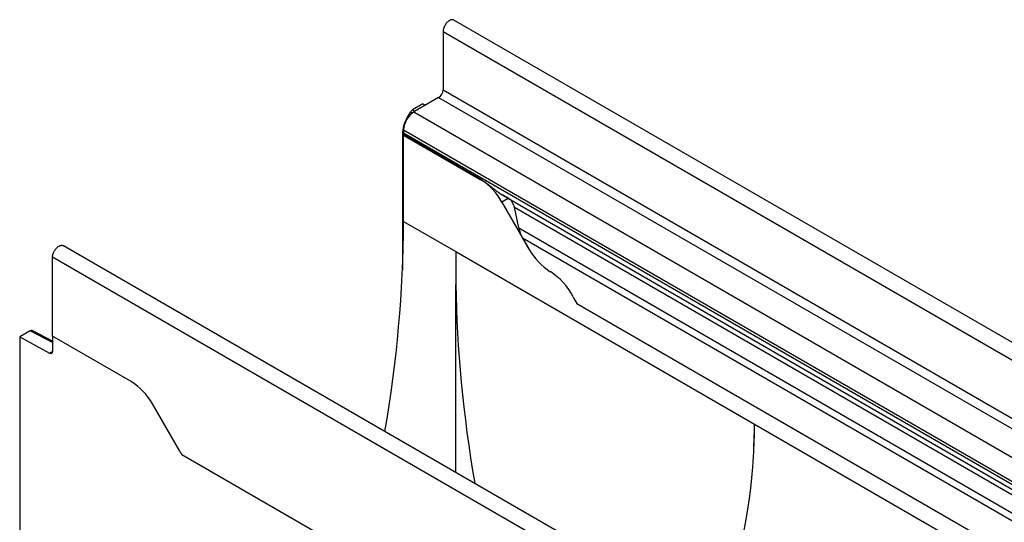
# Model space of a CAD drawing. Units: millimetres. Extents: x -392 to 1094, y -123 to 954.
# Drawn here: x -270 to -37, y 183 to 302 of the extents above; entities that cross this region are included whole.
import ezdxf

# ---------------------------------------------------------------- set-up
doc = ezdxf.new("R2010")
doc.units = ezdxf.units.MM
doc.layers.add('132453', color=7, linetype='Continuous')

# ---------------------------------------------------------------- blocks, each defined once
blk = doc.blocks.new('1038136-M_002_ISO_view')
for p, q in [((353.71, -204.17), (0.16, -0.07)), ((-2.41, -2.77), (-2.41, -16.55)), ((-2.41, -2.77), (351.15, -206.88)), ((-3.47, -18.39), (-9.3, -21.76)), ((-3.47, -18.39), (350.08, -222.49)), ((-2.41, -16.55), (351.15, -220.66)), ((-7.18, -19.87), (-9.62, -21.28)), ((-7.18, -19.87), (-6.59, -20.19)), ((-11, -23.33), (-10.12, -21.81)), ((-9.72, -22.04), (-10.12, -21.81)), ((-9.62, -21.28), (-9.04, -21.61)), ((-9.3, -21.76), (189.11, -136.3)), ((-11, -23.33), (-10.91, -23.38)), ((-12.03, -26.82), (-12.03, -59.24)), ((-11.77, -26.97), (-12.03, -26.82)), ((-11.78, -26.05), (-11.78, -26.72)), ((-11.78, -26.05), (186.64, -140.59)), ((-11.78, -26.72), (186.64, -141.26)), ((-11.73, -27.24), (-11.78, -27.27)), ((-11.78, -47.68), (-11.78, -27.27)), ((-11.78, -27.27), (6.51, -37.83)), ((6.55, -37.8), (-11.73, -27.24)), ((6.55, -37.8), (6.51, -37.83)), ((11.28, -41.22), (187.36, -142.87)), ((13.03, -42.23), (11.51, -43.1)), ((11.51, -43.1), (17.97, -54.3)), ((13.04, -42.23), (13.03, -42.23)), ((13.04, -42.23), (188.16, -143.33)), ((15.49, -49.24), (14.49, -44.35)), ((14.49, -44.35), (188.33, -144.71)), ((-11.78, -47.68), (0.6, -54.83)), ((15.49, -49.24), (315.17, -222.24)), ((261.26, -257.54), (-92.3, -53.44)), ((17.97, -54.3), (16.4, -51.57)), ((16.4, -51.57), (313.6, -223.15)), ((0.6, -54.83), (71.31, -95.65)), ((-94.86, -74.83), (-94.86, -56.15)), ((258.69, -260.25), (-94.86, -56.15)), ((0.6, -107.07), (0.6, -62.65)), ((29.25, -67.08), (300.75, -223.81)), ((29.25, -67.08), (300.75, -223.81)), ((-100.2, -73.57), (-102.64, -74.98)), ((-94.86, -76.34), (-100.2, -73.57)), ((-94.86, -76.03), (-99.72, -73.52)), ((-102.64, -74.98), (-102.64, -221.4)), ((-102.64, -74.98), (-95.55, -78.86)), ((-94.86, -74.83), (-94.86, -78.44)), ((-76.22, -85.59), (-94.86, -74.83)), ((-95.55, -78.86), (-94.86, -78.46)), ((-64.76, -102.06), (-71.22, -90.86)), ((71.31, -95.65), (341.78, -251.79)), ((153.19, -228.43), (-64.23, -102.92)), ((153.19, -228.43), (-64.23, -102.92))]:
    blk.add_line(p, q)
at = {"flags": 128}
for points in [[(0.16, -0.07), (0.14, -0.06), (0.07, -0.03), (0, 0), (-0.08, 0.02), (-0.15, 0.03), (-0.24, 0.03), (-0.32, 0.03), (-0.41, 0.02), (-0.49, 0), (-0.58, -0.03), (-0.68, -0.06), (-0.77, -0.1), (-0.86, -0.15), (-0.95, -0.2), (-1.04, -0.26), (-1.14, -0.33), (-1.23, -0.4), (-1.32, -0.48), (-1.4, -0.56), (-1.49, -0.65), (-1.58, -0.74), (-1.66, -0.84), (-1.74, -0.94), (-1.81, -1.05), (-1.88, -1.15), (-1.95, -1.27), (-2.02, -1.38), (-2.08, -1.5), (-2.13, -1.61), (-2.18, -1.73), (-2.23, -1.85), (-2.27, -1.97), (-2.31, -2.09), (-2.34, -2.21), (-2.36, -2.33), (-2.38, -2.44), (-2.4, -2.56), (-2.41, -2.67), (-2.41, -2.77)], [(-94.86, -56.15), (-94.86, -56.04), (-94.85, -55.93), (-94.84, -55.81), (-94.82, -55.7), (-94.79, -55.58), (-94.76, -55.46), (-94.72, -55.34), (-94.68, -55.22), (-94.64, -55.1), (-94.59, -54.99), (-94.53, -54.87), (-94.47, -54.75), (-94.41, -54.64), (-94.34, -54.53), (-94.27, -54.42), (-94.19, -54.31), (-94.11, -54.21), (-94.03, -54.11), (-93.95, -54.02), (-93.86, -53.93), (-93.77, -53.85), (-93.68, -53.77), (-93.59, -53.7), (-93.5, -53.63), (-93.41, -53.57), (-93.31, -53.52), (-93.22, -53.47), (-93.13, -53.43), (-93.04, -53.4), (-92.95, -53.37), (-92.86, -53.36), (-92.77, -53.34), (-92.69, -53.34), (-92.61, -53.34), (-92.53, -53.35), (-92.45, -53.37), (-92.38, -53.4), (-92.31, -53.43), (-92.3, -53.44)]]:
    blk.add_lwpolyline(points, dxfattribs=at)
for centre, radius, start, end in [((-4.71, -16.45), 2.3, 302.5548, 357.4452), ((-6.41, -26.29), 5.37, 122.574, 177.426), ((-8.94, -26.74), 2.84, 179.735, 190.3294), ((-1.13, -50.07), 14.43, 28.8556, 58.0453), ((-307.78, -46.42), 296.01, 350.0874, 359.7548), ((30.61, -47.34), 14.43, 208.8556, 238.0453), ((15.12, -72.06), 14.75, 26.2518, 57.8242), ((43.69, -57.58), 17.29, 207.4236, 213.354), ((-95.29, -78.51), 0.435, 233.2872, 9.3212), ((-83.86, -97.83), 14.43, 28.8556, 58.0453), ((-49.81, -93.43), 17.27, 209.9977, 213.3559)]:
    blk.add_arc(centre, radius, start, end)
for centre, major_axis, ratio, start_param, end_param in [((-9.62, -22.1), (0.5, 0.866), 0.577777, 0.785659, 1.570372), ((-8.5, -24.78), (2.5, 4.33), 0.577777, 1.570372, 2.35577), ((13.03, -42.23), (10, -5.77), 0.00007, 1.570837, 1.746185), ((13.04, -43.97), (-1.06, 1.84), 0.577335, 4.18875, 5.497747), ((18.87, -50.14), (-2.47, 4.29), 0.577335, 1.047157, 1.570756), ((191.48, -165.02), (-131.36, 235.86), 0.587367, 0.794518, 0.829424), ((191.48, -165.02), (-131.36, 235.86), 0.587367, 0.829424, 1.029605), ((-100.2, -74.39), (0.5, 0.867), 0.576986, 0.026164, 0.784974), ((-310.46, -95.65), (381.77, 0), 0.577382, 6.248279, 6.283185), ((-119.58, 14.55), (-131.36, 235.86), 0.587367, 3.901204, 3.93611), ((-310.46, -95.65), (381.77, 0), 0.577382, 6.06766, 6.248279)]:
    blk.add_ellipse(centre, major_axis=major_axis, ratio=ratio, start_param=start_param, end_param=end_param)
blk.add_open_spline([(11.28, -41.22), (11.23, -41.19), (11.12, -41.12), (10.95, -41.01), (10.77, -40.89), (10.59, -40.77), (10.41, -40.64), (10.23, -40.51), (10.06, -40.38), (9.88, -40.24), (9.68, -40.08), (9.45, -39.9), (9.19, -39.7), (8.94, -39.49), (8.69, -39.29), (8.43, -39.09), (8.18, -38.89), (7.92, -38.71), (7.66, -38.51), (7.39, -38.33), (7.11, -38.14), (6.83, -37.96), (6.65, -37.85), (6.55, -37.8)], degree=3, knots=[0, 0, 0, 0, 0.028944, 0.06349, 0.098112, 0.13294, 0.167828, 0.20336, 0.238943, 0.274666, 0.310431, 0.364318, 0.418319, 0.47263, 0.527033, 0.582437, 0.637925, 0.693652, 0.749455, 0.811839, 0.874323, 0.937111, 1, 1, 1, 1])

msp = doc.modelspace()

# ---------------------------------------------------------------- block references
at = {"layer": '132453'}
msp.add_blockref('1038136-M_002_ISO_view', (-167.665, 301.876), dxfattribs=at)

doc.saveas('drawing.dxf')
